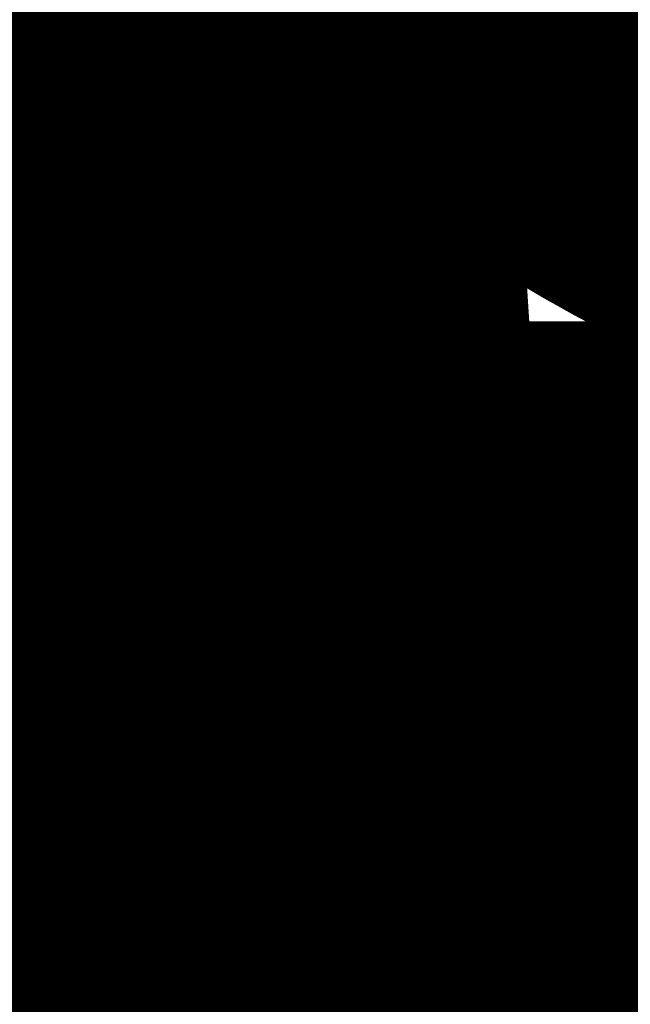
# Model space of a CAD drawing. Units: inches. Extents: x 0 to 36421, y -3 to 11861.
# Drawn here: x 35859 to 35860, y 11839 to 11840 of the extents above; entities that cross this region are included whole.
import ezdxf
from ezdxf.enums import TextEntityAlignment as Align

# ---------------------------------------------------------------- set-up
doc = ezdxf.new("R2018")
doc.units = ezdxf.units.IN
doc.header["$MEASUREMENT"] = 0
doc.linetypes.add('SLD-Solid', pattern=[0])
doc.layers.get('0').update_dxf_attribs({"lineweight": 0})
doc.styles.get("Standard").update_dxf_attribs({"font": 'arial.ttf'})

# ---------------------------------------------------------------- blocks, each defined once
blk = doc.blocks.new('*U1039')
at = {"lineweight": 0, "flags": 104}
for tag, p in [('FASTOC2', (-0.06304, 0.12524)), ('FASTOC3', (-0.06094, -0.03322))]:
    blk.add_attdef(tag, text='', height=0.09375, dxfattribs=at).set_placement(p, align=Align.TOP_RIGHT)
at = {"lineweight": 0}
blk.add_attdef('1', text='', height=0.09375, dxfattribs=at).set_placement((0.14394, -0.04494), align=Align.CENTER)
blk = doc.blocks.new('*U1040')
at = {"lineweight": 0, "flags": 104}
for tag, p in [('FASTOC2', (-0.06304, 0.12524)), ('FASTOC3', (-0.06094, -0.03322))]:
    blk.add_attdef(tag, text='', height=0.09375, dxfattribs=at).set_placement(p, align=Align.TOP_RIGHT)
at = {"lineweight": 0}
blk.add_attdef('1', text='', height=0.09375, dxfattribs=at).set_placement((0.14394, -0.04494), align=Align.CENTER)
blk = doc.blocks.new('*U1027')
at = {"lineweight": 0, "flags": 104}
for tag, p in [('FASTOC', (0.3422, 0.12524)), ('FASTOC1', (0.3422, -0.03322))]:
    blk.add_attdef(tag, text='', height=0.09375, dxfattribs=at).set_placement(p, align=Align.TOP_LEFT)
at = {"lineweight": 0}
blk.add_attdef('1', text='', height=0.09375, dxfattribs=at).set_placement((0.14394, -0.04494), align=Align.CENTER)
blk = doc.blocks.new('*U1084')
at = {"lineweight": 0, "flags": 104}
for tag, p in [('FASTOC2', (-0.06304, 0.12524)), ('FASTOC3', (-0.06094, -0.03322))]:
    blk.add_attdef(tag, text='', height=0.09375, dxfattribs=at).set_placement(p, align=Align.TOP_RIGHT)
at = {"lineweight": 0}
blk.add_attdef('1', text='', height=0.09375, dxfattribs=at).set_placement((0.14394, -0.04494), align=Align.CENTER)
blk = doc.blocks.new('*U1077')
at = {"lineweight": 0, "flags": 104}
for tag, p in [('FASTOC2', (-0.06304, 0.12524)), ('FASTOC3', (-0.06094, -0.03322))]:
    blk.add_attdef(tag, text='', height=0.09375, dxfattribs=at).set_placement(p, align=Align.TOP_RIGHT)
at = {"lineweight": 0}
blk.add_attdef('1', text='', height=0.09375, dxfattribs=at).set_placement((0.14394, -0.04494), align=Align.CENTER)
blk = doc.blocks.new('*U1054')
at = {"lineweight": 0, "flags": 104}
for tag, p in [('FASTOC', (0.3422, 0.12524)), ('FASTOC1', (0.3422, -0.03322))]:
    blk.add_attdef(tag, text='', height=0.09375, dxfattribs=at).set_placement(p, align=Align.TOP_LEFT)
at = {"lineweight": 0}
blk.add_attdef('1', text='', height=0.09375, dxfattribs=at).set_placement((0.14394, -0.04494), align=Align.CENTER)
blk = doc.blocks.new('*U1071')
at = {"lineweight": 0, "flags": 104}
for tag, p in [('FASTOC2', (-0.06304, 0.12524)), ('FASTOC3', (-0.06094, -0.03322))]:
    blk.add_attdef(tag, text='', height=0.09375, dxfattribs=at).set_placement(p, align=Align.TOP_RIGHT)
at = {"lineweight": 0}
blk.add_attdef('1', text='', height=0.09375, dxfattribs=at).set_placement((0.14394, -0.04494), align=Align.CENTER)
blk = doc.blocks.new('*U1055')
at = {"lineweight": 0, "flags": 104}
for tag, p in [('FASTOC2', (-0.06304, 0.12524)), ('FASTOC3', (-0.06094, -0.03322))]:
    blk.add_attdef(tag, text='', height=0.09375, dxfattribs=at).set_placement(p, align=Align.TOP_RIGHT)
at = {"lineweight": 0}
blk.add_attdef('1', text='', height=0.09375, dxfattribs=at).set_placement((0.14394, -0.04494), align=Align.CENTER)
blk = doc.blocks.new('1_4-14x 2 PH #3 Pt')
at = {"color": 7, "linetype": 'SLD-Solid', "lineweight": 0}
for p, q in [((0.09375, -1.15635), (0.09375, -1.14046)), ((-0.12227, -1.15437), (-0.125, -1.15191)), ((-0.09375, -1.17426), (-0.09375, -1.19016)), ((0.125, -1.1787), (0.1222, -1.17617)), ((0.125, -1.1787), (0.125, -1.18763)), ((-0.125, -1.22334), (-0.125, -1.21441)), ((0.09375, -1.22778), (0.09375, -1.21188)), ((-0.12221, -1.22586), (-0.125, -1.22334)), ((-0.09375, -1.24569), (-0.09375, -1.26158)), ((0.125, -1.25013), (0.12247, -1.24785)), ((0.125, -1.25013), (0.125, -1.25905)), ((-0.125, -1.29477), (-0.125, -1.28584)), ((0.09375, -1.29921), (0.09375, -1.28332)), ((-0.12227, -1.29723), (-0.125, -1.29477)), ((-0.09375, -1.31711), (-0.09375, -1.33301)), ((0.125, -1.32155), (0.1222, -1.31903)), ((0.125, -1.32155), (0.125, -1.33048)), ((0.09375, -1.37064), (0.09375, -1.35474)), ((-0.125, -1.3662), (-0.125, -1.35727)), ((-0.12221, -1.36871), (-0.125, -1.3662)), ((-0.09375, -1.38854), (-0.09375, -1.40444)), ((0.125, -1.39298), (0.12247, -1.39071)), ((0.125, -1.39298), (0.125, -1.40191)), ((0.09375, -1.44207), (0.09375, -1.42617)), ((-0.125, -1.43763), (-0.125, -1.4287)), ((-0.12227, -1.44009), (-0.125, -1.43763)), ((-0.09375, -1.45997), (-0.09375, -1.47587)), ((0.125, -1.46441), (0.12226, -1.46194)), ((0.125, -1.46441), (0.125, -1.47334)), ((-0.125, -1.50905), (-0.125, -1.50013)), ((0.09375, -1.5135), (0.09375, -1.4976)), ((-0.1225, -1.51131), (-0.125, -1.50905)), ((-0.09375, -1.5314), (-0.09375, -1.54913)), ((0.125, -1.53584), (0.12237, -1.53347)), ((0.125, -1.53584), (0.125, -1.54477)), ((-0.12091, -1.57116), (-0.12091, -1.58009)), ((0.09375, -1.59154), (0.09375, -1.56903))]:
    blk.add_line(p, q, dxfattribs=at)
for points, knots in [([(-0.09375, -1.17426), (-0.09334, -1.17319), (-0.09254, -1.17111), (-0.08626, -1.1683), (-0.07677, -1.1655), (-0.06417, -1.16235), (-0.04949, -1.1592), (-0.03388, -1.1564), (0.04948, -1.1536), (0.06419, -1.15045), (0.07668, -1.1473), (0.08586, -1.14471), (0.08897, -1.14303), (0.09034, -1.1423)], [0, 0, 0, 0, 0.094617, 0.185783, 0.276949, 0.371566, 0.466183, 0.557349, 0.648515, 0.743132, 0.83775, 0.928916, 1, 1, 1, 1]), ([(-0.12287, -1.15437), (-0.11623, -1.15829), (-0.10397, -1.16552), (-0.0993, -1.17283), (-0.09375, -1.17617)], [0, 0, 0, 0, 0.541971, 1, 1, 1, 1]), ([(0.12276, -1.17617), (0.11608, -1.17224), (0.11131, -1.16504), (0.09923, -1.15775), (0.09375, -1.15444)], [0, 0, 0, 0, 0.5462958, 1, 1, 1, 1]), ([(-0.0902, -1.18825), (-0.08887, -1.18753), (-0.0858, -1.18588), (-0.07667, -1.18331), (-0.06419, -1.18016), (-0.04948, -1.17701), (-0.03388, -1.17421), (0.04949, -1.17141), (0.06417, -1.16826), (0.07677, -1.16511), (0.08626, -1.1623), (0.09254, -1.1595), (0.09334, -1.15741), (0.09375, -1.15635)], [0, 0, 0, 0, 0.069134, 0.160491, 0.255307, 0.350123, 0.44148, 0.532838, 0.627653, 0.722469, 0.813827, 0.905184, 1, 1, 1, 1]), ([(-0.125, -1.21441), (-0.125, -1.21282), (-0.12225, -1.21123), (-0.1149, -1.20911), (-0.11199, -1.20848), (-0.10506, -1.20712), (-0.10101, -1.2064), (-0.09477, -1.20413), (-0.0835, -1.20249), (-0.05918, -1.19935), (-0.0462, -1.19784), (0.0462, -1.19527), (0.05918, -1.19376), (0.0835, -1.19062), (0.09477, -1.18898), (0.10847, -1.18671), (0.10506, -1.18599), (0.11199, -1.18463), (0.1149, -1.184), (0.12225, -1.18188), (0.125, -1.18029), (0.125, -1.1787)], [0, 0, 0, 0, 0.125, 0.125, 0.1875, 0.1875, 0.25, 0.25, 0.375, 0.375, 0.5, 0.5, 0.625, 0.625, 0.75, 0.75, 0.8125, 0.8125, 0.875, 0.875, 1, 1, 1, 1]), ([(-0.125, -1.22334), (-0.125, -1.22175), (-0.12225, -1.22016), (-0.1149, -1.21803), (-0.11199, -1.2174), (-0.10506, -1.21605), (-0.10101, -1.21533), (-0.09477, -1.21306), (-0.0835, -1.21142), (-0.05918, -1.20827), (-0.0462, -1.20677), (0.0462, -1.20419), (0.05918, -1.20269), (0.0835, -1.19955), (0.09477, -1.19791), (0.10847, -1.19564), (0.10506, -1.19492), (0.11199, -1.19356), (0.1149, -1.19293), (0.12225, -1.19081), (0.125, -1.18922), (0.125, -1.18763)], [0, 0, 0, 0, 0.125, 0.125, 0.1875, 0.1875, 0.25, 0.25, 0.375, 0.375, 0.5, 0.5, 0.625, 0.625, 0.75, 0.75, 0.8125, 0.8125, 0.875, 0.875, 1, 1, 1, 1]), ([(-0.09041, -1.18815), (-0.097, -1.19213), (-0.10281, -1.20014), (-0.11619, -1.20801), (-0.12291, -1.21198)], [0, 0, 0, 0, 0.496836, 1, 1, 1, 1]), ([(0.09041, -1.21389), (0.09701, -1.20991), (0.11028, -1.2019), (0.1162, -1.19402), (0.12293, -1.19005)], [0, 0, 0, 0, 0.496796, 1, 1, 1, 1]), ([(-0.09375, -1.24569), (-0.09334, -1.24462), (-0.09254, -1.24254), (-0.08626, -1.23973), (-0.07677, -1.23693), (-0.06417, -1.23378), (-0.04949, -1.23063), (-0.03388, -1.22783), (0.04948, -1.22502), (0.06419, -1.22188), (0.07667, -1.21872), (0.08579, -1.21616), (0.08887, -1.21451), (0.0902, -1.21379)], [0, 0, 0, 0, 0.094818, 0.186178, 0.277537, 0.372356, 0.467174, 0.558533, 0.649893, 0.744711, 0.839529, 0.930889, 1, 1, 1, 1]), ([(-0.12278, -1.22585), (-0.11606, -1.22981), (-0.10384, -1.237), (-0.0992, -1.24431), (-0.09375, -1.2476)], [0, 0, 0, 0, 0.549363, 1, 1, 1, 1]), ([(-0.09091, -1.26002), (-0.08939, -1.25919), (-0.08613, -1.25742), (-0.07669, -1.25474), (-0.06419, -1.25159), (-0.04948, -1.24844), (-0.03388, -1.24564), (0.04949, -1.24283), (0.06417, -1.23969), (0.07677, -1.23654), (0.08626, -1.23373), (0.09254, -1.23093), (0.09334, -1.22884), (0.09375, -1.22778)], [0, 0, 0, 0, 0.079271, 0.169634, 0.263417, 0.3572, 0.447563, 0.537925, 0.631708, 0.725492, 0.815854, 0.906217, 1, 1, 1, 1]), ([(0.12319, -1.24785), (0.11648, -1.2439), (0.10414, -1.23662), (0.09934, -1.22923), (0.09375, -1.22586)], [0, 0, 0, 0, 0.544144, 1, 1, 1, 1]), ([(-0.125, -1.28584), (-0.125, -1.28425), (-0.12225, -1.28266), (-0.1149, -1.28053), (-0.11199, -1.2799), (-0.10506, -1.27855), (-0.10101, -1.27783), (-0.09477, -1.27556), (-0.0835, -1.27392), (-0.05918, -1.27077), (-0.0462, -1.26927), (0.0462, -1.26669), (0.05918, -1.26519), (0.0835, -1.26205), (0.09477, -1.26041), (0.10847, -1.25814), (0.10506, -1.25742), (0.11199, -1.25606), (0.1149, -1.25543), (0.12225, -1.25331), (0.125, -1.25172), (0.125, -1.25013)], [0, 0, 0, 0, 0.125, 0.125, 0.1875, 0.1875, 0.25, 0.25, 0.375, 0.375, 0.5, 0.5, 0.625, 0.625, 0.75, 0.75, 0.8125, 0.8125, 0.875, 0.875, 1, 1, 1, 1]), ([(-0.125, -1.29477), (-0.125, -1.29317), (-0.12225, -1.29158), (-0.1149, -1.28946), (-0.11199, -1.28883), (-0.10506, -1.28748), (-0.10101, -1.28675), (-0.09477, -1.28449), (-0.0835, -1.28285), (-0.05918, -1.2797), (-0.0462, -1.2782), (0.0462, -1.27562), (0.05918, -1.27412), (0.0835, -1.27097), (0.09477, -1.26934), (0.10847, -1.26707), (0.10506, -1.26635), (0.11199, -1.26499), (0.1149, -1.26436), (0.12225, -1.26224), (0.125, -1.26065), (0.125, -1.25905)], [0, 0, 0, 0, 0.125, 0.125, 0.1875, 0.1875, 0.25, 0.25, 0.375, 0.375, 0.5, 0.5, 0.625, 0.625, 0.75, 0.75, 0.8125, 0.8125, 0.875, 0.875, 1, 1, 1, 1]), ([(-0.09103, -1.25995), (-0.09757, -1.26389), (-0.10327, -1.27181), (-0.11653, -1.27964), (-0.12319, -1.28357)], [0, 0, 0, 0, 0.4976559, 1, 1, 1, 1]), ([(0.09057, -1.28523), (0.0971, -1.28128), (0.11024, -1.27335), (0.11607, -1.26552), (0.12275, -1.26159)], [0, 0, 0, 0, 0.49755, 1, 1, 1, 1]), ([(-0.09375, -1.31711), (-0.09334, -1.31605), (-0.09254, -1.31397), (-0.08626, -1.31116), (-0.07677, -1.30836), (-0.06417, -1.30521), (-0.04949, -1.30206), (-0.03388, -1.29926), (0.04948, -1.29645), (0.06419, -1.29331), (0.07668, -1.29015), (0.08586, -1.28757), (0.08897, -1.28589), (0.09034, -1.28515)], [0, 0, 0, 0, 0.094617, 0.185783, 0.276949, 0.371566, 0.466183, 0.557349, 0.648515, 0.743132, 0.83775, 0.928916, 1, 1, 1, 1]), ([(-0.12287, -1.29723), (-0.11623, -1.30115), (-0.10397, -1.30838), (-0.0993, -1.31568), (-0.09375, -1.31903)], [0, 0, 0, 0, 0.541971, 1, 1, 1, 1]), ([(-0.0902, -1.3311), (-0.08887, -1.33039), (-0.0858, -1.32873), (-0.07667, -1.32617), (-0.06419, -1.32302), (-0.04948, -1.31987), (-0.03388, -1.31707), (0.04949, -1.31426), (0.06417, -1.31111), (0.07677, -1.30797), (0.08626, -1.30516), (0.09254, -1.30236), (0.09334, -1.30027), (0.09375, -1.29921)], [0, 0, 0, 0, 0.069134, 0.160491, 0.255307, 0.350123, 0.44148, 0.532838, 0.627653, 0.722469, 0.813827, 0.905184, 1, 1, 1, 1]), ([(0.12276, -1.31903), (0.11608, -1.3151), (0.11131, -1.3079), (0.09923, -1.3006), (0.09375, -1.29729)], [0, 0, 0, 0, 0.5462958, 1, 1, 1, 1]), ([(-0.125, -1.35727), (-0.125, -1.35567), (-0.12225, -1.35408), (-0.1149, -1.35196), (-0.11199, -1.35133), (-0.10506, -1.34998), (-0.10101, -1.34925), (-0.09477, -1.34699), (-0.0835, -1.34535), (-0.05918, -1.3422), (-0.0462, -1.3407), (0.0462, -1.33812), (0.05918, -1.33662), (0.0835, -1.33347), (0.09477, -1.33184), (0.10847, -1.32957), (0.10506, -1.32885), (0.11199, -1.32749), (0.1149, -1.32686), (0.12225, -1.32474), (0.125, -1.32315), (0.125, -1.32155)], [0, 0, 0, 0, 0.125, 0.125, 0.1875, 0.1875, 0.25, 0.25, 0.375, 0.375, 0.5, 0.5, 0.625, 0.625, 0.75, 0.75, 0.8125, 0.8125, 0.875, 0.875, 1, 1, 1, 1]), ([(-0.125, -1.3662), (-0.125, -1.3646), (-0.12225, -1.36301), (-0.1149, -1.36089), (-0.11199, -1.36026), (-0.10506, -1.35891), (-0.10101, -1.35818), (-0.09477, -1.35591), (-0.0835, -1.35428), (-0.05918, -1.35113), (-0.0462, -1.34963), (0.0462, -1.34705), (0.05918, -1.34555), (0.0835, -1.3424), (0.09477, -1.34077), (0.10847, -1.3385), (0.10506, -1.33777), (0.11199, -1.33642), (0.1149, -1.33579), (0.12225, -1.33367), (0.125, -1.33208), (0.125, -1.33048)], [0, 0, 0, 0, 0.125, 0.125, 0.1875, 0.1875, 0.25, 0.25, 0.375, 0.375, 0.5, 0.5, 0.625, 0.625, 0.75, 0.75, 0.8125, 0.8125, 0.875, 0.875, 1, 1, 1, 1]), ([(-0.09041, -1.33101), (-0.097, -1.33498), (-0.10281, -1.34299), (-0.11619, -1.35087), (-0.12291, -1.35483)], [0, 0, 0, 0, 0.496836, 1, 1, 1, 1]), ([(0.09041, -1.35675), (0.09701, -1.35277), (0.11028, -1.34476), (0.1162, -1.33688), (0.12293, -1.33291)], [0, 0, 0, 0, 0.496796, 1, 1, 1, 1]), ([(-0.09375, -1.38854), (-0.09334, -1.38748), (-0.09254, -1.38539), (-0.08626, -1.38259), (-0.07677, -1.37979), (-0.06417, -1.37664), (-0.04949, -1.37349), (-0.03388, -1.37069), (0.04948, -1.36788), (0.06419, -1.36473), (0.07667, -1.36158), (0.08579, -1.35902), (0.08887, -1.35736), (0.0902, -1.35665)], [0, 0, 0, 0, 0.094818, 0.186178, 0.277537, 0.372356, 0.467174, 0.558533, 0.649893, 0.744711, 0.839529, 0.930889, 1, 1, 1, 1]), ([(-0.12278, -1.36871), (-0.11606, -1.37266), (-0.10384, -1.37986), (-0.0992, -1.38716), (-0.09375, -1.39045)], [0, 0, 0, 0, 0.549363, 1, 1, 1, 1]), ([(-0.09091, -1.40287), (-0.08939, -1.40204), (-0.08613, -1.40027), (-0.07669, -1.3976), (-0.06419, -1.39445), (-0.04948, -1.3913), (-0.03388, -1.3885), (0.04949, -1.38569), (0.06417, -1.38254), (0.07677, -1.3794), (0.08626, -1.37659), (0.09254, -1.37379), (0.09334, -1.3717), (0.09375, -1.37064)], [0, 0, 0, 0, 0.079271, 0.169634, 0.263417, 0.3572, 0.447563, 0.537925, 0.631708, 0.725492, 0.815854, 0.906217, 1, 1, 1, 1]), ([(0.12319, -1.39071), (0.11648, -1.38675), (0.10414, -1.37948), (0.09934, -1.37209), (0.09375, -1.36872)], [0, 0, 0, 0, 0.544144, 1, 1, 1, 1]), ([(-0.125, -1.4287), (-0.125, -1.4271), (-0.12225, -1.42551), (-0.1149, -1.42339), (-0.11199, -1.42276), (-0.10506, -1.42141), (-0.10101, -1.42068), (-0.09477, -1.41841), (-0.0835, -1.41678), (-0.05918, -1.41363), (-0.0462, -1.41213), (0.0462, -1.40955), (0.05918, -1.40805), (0.0835, -1.4049), (0.09477, -1.40327), (0.10847, -1.401), (0.10506, -1.40027), (0.11199, -1.39892), (0.1149, -1.39829), (0.12225, -1.39617), (0.125, -1.39458), (0.125, -1.39298)], [0, 0, 0, 0, 0.125, 0.125, 0.1875, 0.1875, 0.25, 0.25, 0.375, 0.375, 0.5, 0.5, 0.625, 0.625, 0.75, 0.75, 0.8125, 0.8125, 0.875, 0.875, 1, 1, 1, 1]), ([(-0.125, -1.43763), (-0.125, -1.43603), (-0.12225, -1.43444), (-0.1149, -1.43232), (-0.11199, -1.43169), (-0.10506, -1.43034), (-0.10101, -1.42961), (-0.09477, -1.42734), (-0.0835, -1.42571), (-0.05918, -1.42256), (-0.0462, -1.42106), (0.0462, -1.41848), (0.05918, -1.41698), (0.0835, -1.41383), (0.09477, -1.41219), (0.10847, -1.40993), (0.10506, -1.4092), (0.11199, -1.40785), (0.1149, -1.40722), (0.12225, -1.4051), (0.125, -1.40351), (0.125, -1.40191)], [0, 0, 0, 0, 0.125, 0.125, 0.1875, 0.1875, 0.25, 0.25, 0.375, 0.375, 0.5, 0.5, 0.625, 0.625, 0.75, 0.75, 0.8125, 0.8125, 0.875, 0.875, 1, 1, 1, 1]), ([(-0.09103, -1.4028), (-0.09757, -1.40675), (-0.10327, -1.41467), (-0.11653, -1.4225), (-0.12319, -1.42643)], [0, 0, 0, 0, 0.4976559, 1, 1, 1, 1]), ([(0.09057, -1.42808), (0.0971, -1.42414), (0.11024, -1.41621), (0.11607, -1.40838), (0.12275, -1.40444)], [0, 0, 0, 0, 0.49755, 1, 1, 1, 1]), ([(-0.09375, -1.45997), (-0.09334, -1.45891), (-0.09254, -1.45682), (-0.08626, -1.45402), (-0.07677, -1.45121), (-0.06417, -1.44807), (-0.04949, -1.44492), (-0.03388, -1.44211), (0.04948, -1.43931), (0.06419, -1.43616), (0.07668, -1.43301), (0.08586, -1.43043), (0.08897, -1.42875), (0.09034, -1.42801)], [0, 0, 0, 0, 0.094617, 0.185783, 0.276949, 0.371566, 0.466183, 0.557349, 0.648515, 0.743132, 0.83775, 0.928916, 1, 1, 1, 1]), ([(-0.12287, -1.44009), (-0.11623, -1.444), (-0.10397, -1.45123), (-0.0993, -1.45854), (-0.09375, -1.46189)], [0, 0, 0, 0, 0.541971, 1, 1, 1, 1]), ([(0.12286, -1.46194), (0.11621, -1.45803), (0.11141, -1.4508), (0.09929, -1.44349), (0.09375, -1.44015)], [0, 0, 0, 0, 0.542344, 1, 1, 1, 1]), ([(-0.09019, -1.47396), (-0.08887, -1.47325), (-0.08579, -1.47159), (-0.07667, -1.46903), (-0.06419, -1.46588), (-0.04948, -1.46273), (-0.03388, -1.45992), (0.04949, -1.45712), (0.06417, -1.45397), (0.07677, -1.45082), (0.08626, -1.44802), (0.09254, -1.44521), (0.09334, -1.44313), (0.09375, -1.44207)], [0, 0, 0, 0, 0.0690282, 0.160396, 0.2552226, 0.3500492, 0.4414169, 0.5327847, 0.6276113, 0.7224379, 0.8138057, 0.9051734, 1, 1, 1, 1]), ([(-0.125, -1.50013), (-0.125, -1.49853), (-0.12225, -1.49694), (-0.1149, -1.49482), (-0.11199, -1.49419), (-0.10506, -1.49284), (-0.10101, -1.49211), (-0.09477, -1.48984), (-0.0835, -1.48821), (-0.05918, -1.48506), (-0.0462, -1.48356), (0.0462, -1.48098), (0.05918, -1.47948), (0.0835, -1.47633), (0.09477, -1.47469), (0.10847, -1.47243), (0.10506, -1.4717), (0.11199, -1.47035), (0.1149, -1.46972), (0.12225, -1.4676), (0.125, -1.46601), (0.125, -1.46441)], [0, 0, 0, 0, 0.125, 0.125, 0.1875, 0.1875, 0.25, 0.25, 0.375, 0.375, 0.5, 0.5, 0.625, 0.625, 0.75, 0.75, 0.8125, 0.8125, 0.875, 0.875, 1, 1, 1, 1]), ([(-0.125, -1.50905), (-0.125, -1.50746), (-0.12225, -1.50587), (-0.1149, -1.50375), (-0.11199, -1.50312), (-0.10506, -1.50176), (-0.10101, -1.50104), (-0.09477, -1.49877), (-0.0835, -1.49714), (-0.05918, -1.49399), (-0.0462, -1.49249), (0.0462, -1.48991), (0.05918, -1.48841), (0.0835, -1.48526), (0.09477, -1.48362), (0.10847, -1.48136), (0.10506, -1.48063), (0.11199, -1.47928), (0.1149, -1.47865), (0.12225, -1.47653), (0.125, -1.47494), (0.125, -1.47334)], [0, 0, 0, 0, 0.125, 0.125, 0.1875, 0.1875, 0.25, 0.25, 0.375, 0.375, 0.5, 0.5, 0.625, 0.625, 0.75, 0.75, 0.8125, 0.8125, 0.875, 0.875, 1, 1, 1, 1]), ([(-0.09041, -1.47386), (-0.09698, -1.47783), (-0.10273, -1.48581), (-0.11608, -1.49367), (-0.12279, -1.49762)], [0, 0, 0, 0, 0.497111, 1, 1, 1, 1]), ([(0.09105, -1.49922), (0.09758, -1.49529), (0.11067, -1.4874), (0.11645, -1.47959), (0.12309, -1.47567)], [0, 0, 0, 0, 0.497915, 1, 1, 1, 1]), ([(-0.09375, -1.5314), (-0.09334, -1.53034), (-0.09254, -1.52825), (-0.08626, -1.52545), (-0.07677, -1.52264), (-0.06417, -1.5195), (-0.04949, -1.51635), (-0.03388, -1.51354), (0.04948, -1.51074), (0.06419, -1.50759), (0.07669, -1.50444), (0.08615, -1.50176), (0.08941, -1.49998), (0.09094, -1.49915)], [0, 0, 0, 0, 0.093742, 0.184065, 0.274387, 0.368129, 0.461871, 0.552194, 0.642516, 0.736258, 0.83, 0.920323, 1, 1, 1, 1]), ([(-0.12322, -1.5113), (-0.11655, -1.51524), (-0.1042, -1.52253), (-0.09939, -1.52992), (-0.09375, -1.53331)], [0, 0, 0, 0, 0.539725, 1, 1, 1, 1]), ([(-0.03388, -1.53135), (0.04137, -1.53006), (0.04925, -1.52856), (0.06402, -1.52541), (0.07086, -1.52378), (0.07918, -1.52151), (0.08164, -1.52079), (0.08585, -1.51943), (0.08761, -1.5188), (0.09208, -1.51668), (0.09375, -1.51509), (0.09375, -1.5135)], [0, 0, 0, 0, 0.25, 0.25, 0.5, 0.5, 0.625, 0.625, 0.75, 0.75, 1, 1, 1, 1]), ([(0.12303, -1.53347), (0.11631, -1.52951), (0.10402, -1.52227), (0.09928, -1.51491), (0.09375, -1.51158)], [0, 0, 0, 0, 0.547016, 1, 1, 1, 1]), ([(-0.03388, -1.53135), (-0.04078, -1.53285), (-0.05459, -1.53585), (-0.07252, -1.54034), (-0.08461, -1.54377), (-0.08773, -1.54594), (-0.0887, -1.54661)], [0, 0, 0, 0, 0.2894626, 0.5791544, 0.8685568, 1, 1, 1, 1]), ([(-0.03388, -1.5537), (0.0462, -1.55241), (0.05918, -1.55091), (0.0835, -1.54776), (0.09477, -1.54612), (0.10847, -1.54386), (0.10506, -1.54313), (0.11199, -1.54178), (0.1149, -1.54115), (0.12225, -1.53903), (0.125, -1.53744), (0.125, -1.53584)], [0, 0, 0, 0, 0.25, 0.25, 0.5, 0.5, 0.625, 0.625, 0.75, 0.75, 1, 1, 1, 1]), ([(-0.03388, -1.56263), (0.0462, -1.56134), (0.05918, -1.55984), (0.0835, -1.55669), (0.09477, -1.55505), (0.10847, -1.55278), (0.10506, -1.55206), (0.11199, -1.55071), (0.1149, -1.55007), (0.12225, -1.54795), (0.125, -1.54636), (0.125, -1.54477)], [0, 0, 0, 0, 0.25, 0.25, 0.5, 0.5, 0.625, 0.625, 0.75, 0.75, 1, 1, 1, 1]), ([(-0.08895, -1.5462), (-0.09473, -1.54975), (-0.09969, -1.55737), (-0.11226, -1.56485), (-0.11898, -1.56884)], [0, 0, 0, 0, 0.465756, 1, 1, 1, 1]), ([(0.09087, -1.57076), (0.09745, -1.5668), (0.11068, -1.55882), (0.11654, -1.55096), (0.12324, -1.54701)], [0, 0, 0, 0, 0.4971727, 1, 1, 1, 1]), ([(-0.03388, -1.5537), (-0.04354, -1.55482), (-0.06273, -1.55705), (-0.08843, -1.56041), (-0.10201, -1.56374), (-0.11583, -1.56708), (-0.12163, -1.56956), (-0.12045, -1.57092), (-0.12024, -1.57116)], [0, 0, 0, 0, 0.195927, 0.389063, 0.580493, 0.770587, 0.959347, 1, 1, 1, 1]), ([(-0.03388, -1.56263), (-0.04354, -1.56375), (-0.06273, -1.56598), (-0.08846, -1.56934), (-0.10193, -1.57267), (-0.11614, -1.576), (-0.12237, -1.5793), (-0.11983, -1.58147), (-0.1186, -1.58253)], [0, 0, 0, 0, 0.172364, 0.342273, 0.510681, 0.677913, 0.843972, 1, 1, 1, 1]), ([(-0.03388, -1.58497), (0.03902, -1.58405), (0.04948, -1.58217), (0.06419, -1.57902), (0.07669, -1.57587), (0.08606, -1.57322), (0.08928, -1.57147), (0.09076, -1.57067)], [0, 0, 0, 0, 0.202955, 0.413594, 0.624232, 0.827188, 1, 1, 1, 1]), ([(-0.11881, -1.58252), (-0.1121, -1.58648), (-0.10123, -1.59288), (-0.09789, -1.59939), (-0.09375, -1.60189)], [0, 0, 0, 0, 0.61671, 1, 1, 1, 1]), ([(-0.09336, -1.60053), (-0.09349, -1.60038), (-0.09459, -1.59912), (-0.09, -1.59685), (-0.07958, -1.59327), (-0.0632, -1.58984), (-0.04702, -1.58714), (-0.03705, -1.5855), (-0.03388, -1.58497)], [0, 0, 0, 0, 0.027922, 0.245422, 0.462807, 0.680773, 0.898544, 1, 1, 1, 1])]:
    blk.add_open_spline(points, degree=3, knots=knots, dxfattribs=at)

msp = doc.modelspace()

# ---------------------------------------------------------------- linework, layer by layer
msp.add_line((35863.45999, 11840.13351), (35858.65689, 11840.14144))

# ---------------------------------------------------------------- block references
ref = msp.add_blockref('*U1071', (35854.84704, 11846.37984), dxfattribs=dict(xscale=1.311941196114165, yscale=1.311941196114165, zscale=1.311941196114165))
lines = msp.add_mtext('(2) PER CLIP\\PFACTORY ATTACHED', dxfattribs={"lineweight": 0, "insert": (35854.76433, 11846.54414), "char_height": 2.5, "attachment_point": 1, "bg_fill": 3, "box_fill_scale": 1.5, "bg_fill_color": 256, "bg_fill_transparency": 0})
ref.add_attrib('FASTOC2', '', (35854.76433, 11846.54414), dxfattribs={"flags": 104}).embed_mtext(lines)
ref = msp.add_blockref('*U1040', (35725.96374, 11843.94334), dxfattribs=dict(xscale=1.311941196114165, yscale=1.311941196114165, zscale=1.311941196114165))
lines = msp.add_mtext('ATTACHMENT FASTENER MAY VARY BASED ON APPLICATION AND SUBSTRATE (BY INSTALLER)', dxfattribs={"lineweight": 0, "insert": (35725.88103, 11844.10764), "char_height": 4.0588308, "attachment_point": 1, "bg_fill": 3, "box_fill_scale": 1.5, "bg_fill_color": 256, "bg_fill_transparency": 0})
ref.add_attrib('FASTOC2', '', (35725.88103, 11844.10764), dxfattribs={"flags": 104}).embed_mtext(lines)
ref = msp.add_blockref('*U1039', (35694.87068, 11840.87753), dxfattribs=dict(xscale=1.311941196114165, yscale=1.311941196114165, zscale=1.311941196114165))
lines = msp.add_mtext('ATTACHMENT FASTENER MAY VARY BASED ON APPLICATION AND SUBSTRATE (BY INSTALLER)', dxfattribs={"lineweight": 0, "insert": (35694.78797, 11841.04183), "char_height": 4.120567, "attachment_point": 1, "bg_fill": 3, "box_fill_scale": 1.5, "bg_fill_color": 256, "bg_fill_transparency": 0})
ref.add_attrib('FASTOC2', '', (35694.78797, 11841.04183), dxfattribs={"flags": 104}).embed_mtext(lines)
ref = msp.add_blockref('*U1054', (35804.23868, 11840.76619), dxfattribs=dict(xscale=1.311941196114165, yscale=1.311941196114165, zscale=1.311941196114165))
lines = msp.add_mtext('ATTACHMENT FASTENER MAY VARY BASED ON APPLICATION AND SUBSTRATE (BY INSTALLER)', dxfattribs={"lineweight": 0, "insert": (35804.68763, 11840.93049), "char_height": 4.0759756, "attachment_point": 1})
ref.add_attrib('FASTOC', '', (35804.68763, 11840.93049), dxfattribs={"flags": 104}).embed_mtext(lines)
ref = msp.add_blockref('*U1077', (35743.06728, 11840.15906), dxfattribs=dict(xscale=1.311941196114165, yscale=1.311941196114165, zscale=1.311941196114165))
lines = msp.add_mtext('ATTACHMENT FASTENER MAY VARY BASED ON APPLICATION AND SUBSTRATE (BY INSTALLER)', dxfattribs={"lineweight": 0, "insert": (35742.98457, 11840.32337), "char_height": 2.8974246, "attachment_point": 1, "bg_fill": 3, "box_fill_scale": 1.5, "bg_fill_color": 256, "bg_fill_transparency": 0})
ref.add_attrib('FASTOC2', '', (35742.98457, 11840.32337), dxfattribs={"flags": 104}).embed_mtext(lines)
ref = msp.add_blockref('*U1084', (35711.78599, 11839.78821), dxfattribs=dict(xscale=1.311941196114165, yscale=1.311941196114165, zscale=1.311941196114165))
lines = msp.add_mtext('ATTACHMENT FASTENER MAY VARY BASED ON APPLICATION AND SUBSTRATE (BY INSTALLER)', dxfattribs={"lineweight": 0, "insert": (35711.70328, 11839.95252), "char_height": 2.9491221, "attachment_point": 1, "bg_fill": 3, "box_fill_scale": 1.5, "bg_fill_color": 256, "bg_fill_transparency": 0})
ref.add_attrib('FASTOC2', '', (35711.70328, 11839.95252), dxfattribs={"flags": 104}).embed_mtext(lines)
ref = msp.add_blockref('*U1027', (35763.18781, 11839.62483), dxfattribs=dict(xscale=1.311941196114165, yscale=1.311941196114165, zscale=1.311941196114165))
lines = msp.add_mtext('ATTACHMENT FASTENER MAY VARY BASED ON APPLICATION AND SUBSTRATE (BY INSTALLER)', dxfattribs={"lineweight": 0, "insert": (35763.63676, 11839.78913), "char_height": 4.2032076, "attachment_point": 1})
ref.add_attrib('FASTOC', '', (35763.63676, 11839.78913), dxfattribs={"flags": 104}).embed_mtext(lines)
ref = msp.add_blockref('*U1055', (35854.84704, 11839.69319), dxfattribs=dict(xscale=1.311941196114165, yscale=1.311941196114165, zscale=1.311941196114165))
lines = msp.add_mtext('AT 18" O.C. (MAX.)', dxfattribs={"lineweight": 0, "insert": (35854.76433, 11839.8575), "char_height": 2.5, "attachment_point": 1, "bg_fill": 3, "box_fill_scale": 1.5, "bg_fill_color": 256, "bg_fill_transparency": 0})
ref.add_attrib('FASTOC2', '', (35854.76433, 11839.8575), dxfattribs={"flags": 104}).embed_mtext(lines)
at = {"rotation": 90.00000000000001}
msp.add_blockref('1_4-14x 2 PH #3 Pt', (35857.95484, 11839.60723), dxfattribs=at)

doc.saveas('drawing.dxf')
